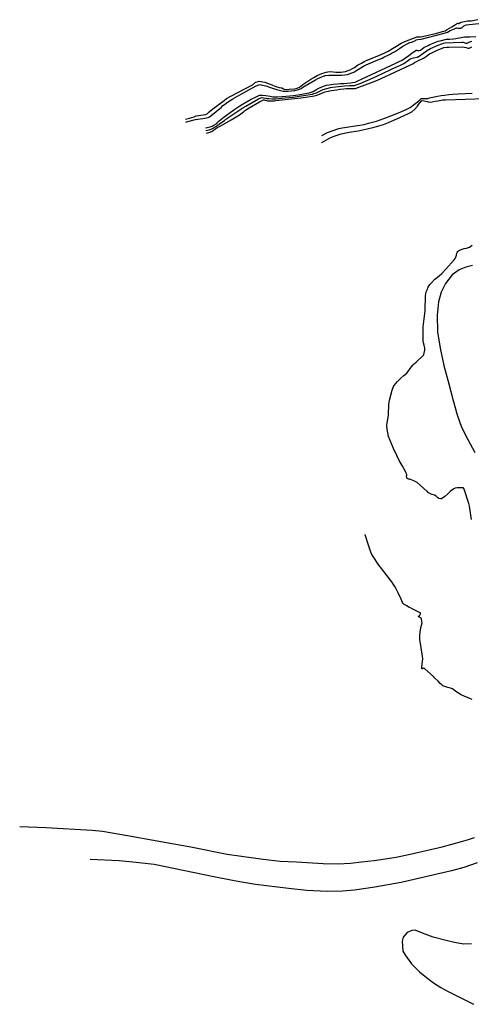
# Model space of a CAD drawing. Units: inches. Extents: x 1412034 to 1422050, y 603907 to 607892.
# Drawn here: x 1412097 to 1412575, y 605271 to 606313 of the extents above; entities that cross this region are included whole.
import ezdxf

# ---------------------------------------------------------------- set-up
doc = ezdxf.new("R2010")
doc.units = ezdxf.units.IN
doc.header["$LTSCALE"] = 20
doc.header["$MEASUREMENT"] = 0
for name, color, linetype in [('le-ctr-10', 8, 'Continuous'), ('le-ctr-2-3n2w', 8, 'Continuous'), ('le-pave-curb', 2, 'Continuous'), ('le-plant-tree', 8, 'Continuous')]:
    doc.layers.add(name, color=color, linetype=linetype)

msp = doc.modelspace()

# ---------------------------------------------------------------- linework, layer by layer
at = {"layer": 'le-ctr-10'}
for points in [[(1412272.6, 606207.9), (1412276.7, 606209.1), (1412281.7, 606210.5), (1412283.9, 606211.3), (1412288.9, 606212.1), (1412293.9, 606212.9), (1412295.4, 606213.7), (1412297.7, 606215.8), (1412301.4, 606218.7), (1412313.4, 606227.7), (1412316.1, 606229.6), (1412320.6, 606232.2), (1412335.4, 606240.1), (1412344.3, 606244.7), (1412345, 606245.2), (1412346.4, 606246.7), (1412346.8, 606247), (1412347.2, 606247.1), (1412349.5, 606247.9), (1412350.7, 606248), (1412350.8, 606248), (1412356.5, 606246.9), (1412362.4, 606244.8), (1412364.7, 606243.7), (1412368.2, 606242.6), (1412371.7, 606241.5), (1412374, 606241.2), (1412374.7, 606240.9), (1412376.4, 606239.9), (1412377.2, 606239.6), (1412379.5, 606239.3), (1412382.5, 606239.5), (1412387.9, 606240.1), (1412390.7, 606240.8), (1412393.3, 606241.8), (1412396.8, 606244.6), (1412405.5, 606250.2), (1412408.5, 606252.1), (1412412.1, 606254.1), (1412416.9, 606256.3), (1412421.4, 606257.8), (1412423.4, 606258.1), (1412426.1, 606258.2), (1412431.8, 606257.8), (1412435, 606257.8), (1412437.3, 606257.8), (1412439.6, 606258.1), (1412442.1, 606258.4), (1412444.9, 606259.4), (1412446.8, 606260.1), (1412449.5, 606261.4), (1412451.7, 606262.7), (1412454.8, 606264.9), (1412458.8, 606267.2), (1412462.6, 606269.1), (1412465.6, 606270.6), (1412475.5, 606274.5), (1412480.5, 606276.7), (1412484.4, 606278.5), (1412486.4, 606279.5), (1412487.2, 606280), (1412491.7, 606282.6), (1412496, 606285.3), (1412501, 606288.3), (1412506.5, 606290.9), (1412516.7, 606294.8), (1412517.5, 606294.9), (1412521.3, 606295), (1412523.5, 606295.4), (1412538.9, 606298.9), (1412542.1, 606299.8), (1412544.8, 606300.6), (1412547.5, 606301.5), (1412549.8, 606302.7), (1412554.6, 606305.6), (1412557.6, 606307.5), (1412560.7, 606309.6), (1412560.8, 606309.6), (1412560.8, 606309.6), (1412561, 606309.6), (1412561.7, 606309.2), (1412561.8, 606309.2), (1412561.9, 606309.2), (1412563.8, 606310.2), (1412564.5, 606310.5), (1412568.2, 606311.3), (1412571.5, 606311.8), (1412575, 606312.1), (1412582.1, 606313.2)], [(1412294.3, 606195.9), (1412297.7, 606196.7), (1412299.8, 606197.3), (1412301.8, 606198.3), (1412308.4, 606202.5), (1412308.7, 606202.8), (1412312.1, 606205.4), (1412313.8, 606206.6), (1412315.5, 606207.8), (1412333.2, 606219.8), (1412336.5, 606221.8), (1412350, 606229.3), (1412352.4, 606230.5), (1412353.5, 606230.7), (1412355.2, 606230.6), (1412357.7, 606230.2), (1412358.8, 606229.9), (1412361, 606229.7), (1412364.7, 606229.3), (1412368.3, 606229.3), (1412377.7, 606230.3), (1412386.8, 606231.3), (1412390.8, 606231.9), (1412397.6, 606232.8), (1412407.2, 606234.4), (1412408.5, 606234.9), (1412411.3, 606235.9), (1412416.3, 606238.3), (1412418.4, 606239.3), (1412422.2, 606240.3), (1412426, 606241.3), (1412428.1, 606241.6), (1412434.6, 606242.5), (1412438.1, 606242.8), (1412441, 606243), (1412446.4, 606243.4), (1412448.4, 606243.4), (1412451.5, 606243.5), (1412453.5, 606244.1), (1412457.6, 606245.6), (1412471.2, 606251.7), (1412475.2, 606253.5), (1412496.1, 606263.1), (1412499.7, 606264.8), (1412503, 606266.5), (1412503.7, 606266.9), (1412505.1, 606267.8), (1412507.3, 606269.3), (1412510.3, 606271.3), (1412511.6, 606272.1), (1412514, 606272.8), (1412517.9, 606273.6), (1412518.4, 606273.7), (1412518.8, 606273.9), (1412525, 606278), (1412527.9, 606280.3), (1412532, 606282.8), (1412540, 606286.2), (1412543.9, 606287.7), (1412545.7, 606288.2), (1412547.6, 606288.7), (1412565.1, 606289.5), (1412566.5, 606289.3), (1412569.6, 606288.4), (1412570.3, 606288.3), (1412570.9, 606288.3), (1412571.7, 606288.6), (1412573.7, 606289.6), (1412575.9, 606290.5)], [(1412416.9, 606190.5), (1412423.1, 606193.7), (1412427.8, 606195.7), (1412435.1, 606198.1), (1412438.5, 606198.6), (1412457.1, 606201.4), (1412461.7, 606202.4), (1412466.5, 606203.5), (1412475, 606205.9), (1412482.6, 606208.5), (1412489.9, 606211.3), (1412498.3, 606214.7), (1412506.2, 606218), (1412508.4, 606219.1), (1412510.5, 606220.4), (1412519.8, 606227.2), (1412519.9, 606227.3), (1412520.1, 606227.7), (1412520.2, 606227.8), (1412521.5, 606229.2), (1412522.1, 606229.6), (1412522.6, 606229.7), (1412525.6, 606229.8), (1412528.5, 606229.8), (1412529.2, 606229.9), (1412531, 606230.5), (1412539.4, 606232.1), (1412543.3, 606232.8), (1412547, 606233.4), (1412551.5, 606234), (1412555.7, 606234.4), (1412561.3, 606234.8), (1412576.1, 606235.5)]]:
    msp.add_lwpolyline(points, dxfattribs=at)
at = {"layer": 'le-ctr-2-3n2w'}
for points in [[(1412273.1, 606204.7), (1412273.8, 606204.9), (1412283.2, 606207.5), (1412288.2, 606208.3), (1412291.1, 606208.5), (1412293.2, 606208.9), (1412296.7, 606209.6), (1412298, 606210.2), (1412299.5, 606211.4), (1412310.6, 606220.7), (1412312.2, 606222.2), (1412313.9, 606223.5), (1412317.2, 606225.9), (1412319.8, 606227.8), (1412322.7, 606229.5), (1412325.1, 606230.8), (1412330.3, 606233.7), (1412347.3, 606243), (1412350.4, 606244.4), (1412351.3, 606244.5), (1412352.5, 606244.2), (1412357.6, 606243), (1412361.6, 606241.6), (1412369.1, 606239.3), (1412375.9, 606237.7), (1412381.2, 606237.7), (1412384.9, 606238), (1412388.5, 606238.4), (1412392.3, 606239.3), (1412395, 606240.3), (1412396.8, 606241.7), (1412410.3, 606249.5), (1412412.7, 606250.8), (1412415.1, 606252), (1412417.7, 606253.1), (1412419.6, 606253.7), (1412420.3, 606253.9), (1412420.7, 606254), (1412424.5, 606254.5), (1412429, 606254.6), (1412433.3, 606254.5), (1412437.8, 606254.6), (1412441.5, 606254.9), (1412444.1, 606255.3), (1412448.9, 606256.9), (1412450.7, 606257.8), (1412453.1, 606259.2), (1412456.6, 606261.3), (1412461.1, 606264), (1412464, 606265.5), (1412466.3, 606266.6), (1412476.2, 606270.6), (1412480.8, 606272.6), (1412482.6, 606273.5), (1412489.3, 606276.8), (1412491.6, 606278), (1412494, 606279.3), (1412495.9, 606280.4), (1412499.3, 606282.7), (1412502.6, 606285), (1412508.2, 606288.1), (1412509.1, 606288.6), (1412510, 606288.9), (1412512.2, 606289.3), (1412516, 606291), (1412516.1, 606291.1), (1412516.2, 606291.2), (1412516.6, 606291.8), (1412516.7, 606291.9), (1412516.9, 606292), (1412518.7, 606292.1), (1412522, 606292.6), (1412538.3, 606296.8), (1412546.4, 606298.9), (1412550, 606300.1), (1412553, 606301.7), (1412557.4, 606303.6), (1412558.9, 606304.3), (1412559.2, 606304.3), (1412559.5, 606304.4), (1412561.1, 606304.1), (1412564.1, 606304.2), (1412564.6, 606304.4), (1412565.2, 606304.7), (1412567.2, 606306.6), (1412567.9, 606307.1), (1412569.8, 606307.6), (1412573.1, 606308.1), (1412583.3, 606309.3)], [(1412293.7, 606198.7), (1412295.7, 606199.1), (1412298.8, 606199.7), (1412300.9, 606200.6), (1412302.7, 606201.6), (1412305.1, 606203), (1412305.7, 606203.4), (1412306.8, 606204.6), (1412308.4, 606206), (1412310.1, 606207.5), (1412311.9, 606208.9), (1412313.6, 606210.2), (1412325, 606218.5), (1412330.2, 606222.1), (1412333.6, 606224.1), (1412337.8, 606226.5), (1412342.1, 606228.9), (1412346.7, 606231.3), (1412350.1, 606233), (1412350.4, 606233.1), (1412351, 606233.2), (1412354.2, 606233.4), (1412357.7, 606232.9), (1412362.3, 606232.1), (1412365.2, 606231.7), (1412367.5, 606231.4), (1412370.3, 606231.4), (1412374.9, 606231.8), (1412383.2, 606232.6), (1412386.6, 606233.1), (1412394.1, 606234.1), (1412397.4, 606234.6), (1412403.6, 606235.9), (1412407.8, 606237.3), (1412410.8, 606238.8), (1412413.9, 606240.7), (1412416.2, 606241.8), (1412419.9, 606243.1), (1412422, 606243.7), (1412424.6, 606244.3), (1412426.7, 606244.7), (1412428.8, 606244.9), (1412433.6, 606245.4), (1412436.6, 606245.6), (1412440.3, 606245.8), (1412443.9, 606246), (1412447.7, 606246.4), (1412449.6, 606246.6), (1412452.1, 606247.2), (1412455.9, 606248.8), (1412459, 606250.1), (1412495.4, 606267.1), (1412499.5, 606269.1), (1412501.4, 606270.1), (1412503.2, 606271.2), (1412506, 606273), (1412508.8, 606275), (1412512.5, 606278), (1412516.4, 606280.7), (1412516.8, 606280.9), (1412517.2, 606280.9), (1412519.3, 606280.3), (1412519.8, 606280.4), (1412521.4, 606281), (1412525, 606283.6), (1412529.6, 606286), (1412531.4, 606287), (1412540.2, 606290.3), (1412542.4, 606290.9), (1412548.8, 606292.5), (1412549.8, 606292.6), (1412552.3, 606292.5), (1412556.3, 606292.8), (1412559, 606293.3), (1412568.2, 606294.9), (1412568.4, 606294.9), (1412569, 606294.9), (1412569.7, 606294.9), (1412573.8, 606295), (1412580, 606295.5)], [(1412294.9, 606193.2), (1412298.8, 606194.2), (1412299.2, 606194.4), (1412300.4, 606195), (1412302.2, 606196.1), (1412304.4, 606197.8), (1412306.3, 606199.2), (1412308.5, 606200.2), (1412311.8, 606202), (1412320.9, 606207.3), (1412329.7, 606212.6), (1412331.1, 606213.6), (1412334, 606215.8), (1412335.1, 606216.7), (1412336.2, 606217.5), (1412337.3, 606218.2), (1412339.9, 606219.8), (1412351.1, 606226.3), (1412354.6, 606228.1), (1412355.2, 606228.2), (1412355.8, 606228.2), (1412359.4, 606227.4), (1412363.5, 606227.3), (1412366.4, 606227.3), (1412367, 606227.4), (1412368.4, 606227.5), (1412394.8, 606230.6), (1412407.1, 606232.4), (1412410.5, 606233), (1412413.7, 606234.1), (1412417.8, 606235.7), (1412420.6, 606236.8), (1412423.8, 606237.6), (1412427.3, 606238.3), (1412432.7, 606239.1), (1412436, 606239.6), (1412440.4, 606240.1), (1412442.7, 606240.3), (1412445.8, 606240.5), (1412447.8, 606240.5), (1412450.9, 606240.4), (1412452.5, 606240.5), (1412453.3, 606240.6), (1412456.1, 606241.6), (1412469.5, 606246.6), (1412475.8, 606249.1), (1412479.8, 606250.9), (1412510.2, 606264.9), (1412511.4, 606265.6), (1412513.2, 606266.6), (1412515, 606267.8), (1412518.5, 606269.8), (1412518.5, 606269.8), (1412520.6, 606270.6), (1412522.6, 606271.3), (1412524.5, 606272.5), (1412527.7, 606274.7), (1412530.9, 606276.9), (1412532.6, 606277.9), (1412537.8, 606280.3), (1412540.2, 606281.4), (1412546.1, 606283.7), (1412549.5, 606284), (1412551.6, 606284.1), (1412565.4, 606284.6), (1412569.7, 606283.7), (1412571.6, 606283.1), (1412572.5, 606283), (1412573, 606283.1), (1412573.5, 606283.3), (1412575.7, 606284.6)], [(1412416.8, 606183), (1412416.9, 606183.1), (1412419.5, 606184.6), (1412424.5, 606187.3), (1412429.1, 606189.5), (1412437.6, 606192.5), (1412446, 606194.2), (1412455.4, 606195.7), (1412464.8, 606197.7), (1412472.3, 606199.6), (1412482.1, 606202.4), (1412487.4, 606204.4), (1412490.8, 606205.7), (1412496.3, 606208.1), (1412504.1, 606211.7), (1412509.5, 606214.3), (1412512.1, 606215.8), (1412515.5, 606218.5), (1412518.1, 606221.8), (1412519.3, 606223.4), (1412522.6, 606227.2), (1412522.8, 606227.4), (1412522.9, 606227.5), (1412523, 606227.5), (1412523.5, 606227.5), (1412525.3, 606227.4), (1412528.6, 606226.7), (1412529.7, 606226.3), (1412531.6, 606226), (1412533.7, 606226.1), (1412537.1, 606226.8), (1412539.9, 606227.4), (1412541.5, 606227.7), (1412545.1, 606228.2), (1412547.9, 606228.3), (1412589.7, 606229.8)], [(1412575.4, 605784.1), (1412573.7, 605796), (1412573.2, 605798.5), (1412572.5, 605801.2), (1412567.8, 605816.3), (1412567, 605817.5), (1412567, 605817.6), (1412567, 605817.6), (1412567, 605817.6), (1412563.6, 605817.7), (1412560.1, 605817.6), (1412558.3, 605817.3), (1412556.7, 605816.6), (1412553.3, 605814.1), (1412550.4, 605811.4), (1412547.1, 605808.4), (1412543.7, 605806.1), (1412543.6, 605806.1), (1412543.2, 605806), (1412542.5, 605806.2), (1412540.8, 605806.6), (1412539.9, 605807.1), (1412537.9, 605808.8), (1412536.1, 605810), (1412533.9, 605810.8), (1412532.6, 605811.1), (1412529.3, 605812.9), (1412529.1, 605813.2), (1412528.7, 605813.7), (1412528.5, 605813.9), (1412518, 605823.3), (1412514.4, 605825.1), (1412510.7, 605826.7), (1412510.1, 605826.9), (1412508.7, 605826.9), (1412508.2, 605827.1), (1412507.4, 605827.6), (1412507.2, 605828), (1412507.1, 605828.4), (1412506.7, 605830.9), (1412506.8, 605831.1), (1412506.9, 605831.6), (1412506.9, 605831.9), (1412506.4, 605833.4), (1412505.1, 605835.9), (1412502.2, 605841.2), (1412500.9, 605843.1), (1412499, 605846.5), (1412496.4, 605851.8), (1412492.9, 605859.4), (1412487.6, 605872.1), (1412486.2, 605879.9), (1412485.9, 605883.6), (1412486.2, 605886.4), (1412486.9, 605890.4), (1412487.6, 605894.2), (1412487.6, 605896.2), (1412487.8, 605905.3), (1412488.2, 605908.5), (1412488.7, 605910.6), (1412491.4, 605921.2), (1412492.8, 605924.9), (1412493.4, 605926), (1412495.3, 605928.1), (1412497.1, 605930.1), (1412500.7, 605933.9), (1412503.7, 605936.5), (1412506.8, 605939.1), (1412511.7, 605945.3), (1412513.5, 605947.8), (1412515, 605949.3), (1412516.7, 605950.8), (1412524.7, 605958.2), (1412524.9, 605958.6), (1412525.1, 605959), (1412526, 605963.5), (1412525.9, 605965.4), (1412525.2, 605968.7), (1412524.6, 605971.1), (1412524.4, 605973.5), (1412524.1, 605983.9), (1412524.1, 605987.2), (1412524.3, 605988.1), (1412526.3, 606005.2), (1412526.4, 606007.1), (1412526.4, 606009.5), (1412526.6, 606017), (1412526.9, 606021), (1412527.6, 606025.2), (1412528.4, 606027.4), (1412529.6, 606030), (1412531.4, 606032.8), (1412532.8, 606034.5), (1412536.7, 606038.5), (1412539.3, 606040.7), (1412541.6, 606042.4), (1412544, 606044.4), (1412548.4, 606049.1), (1412557, 606058.9), (1412558.1, 606060.3), (1412558.8, 606061.7), (1412559.4, 606063.9), (1412559.9, 606066), (1412560.3, 606066.8), (1412560.9, 606067.8), (1412561.8, 606068.6), (1412562.9, 606069.2), (1412567.7, 606070.9), (1412570.3, 606071.5), (1412572.4, 606072), (1412573.3, 606072.4), (1412574.7, 606073.4), (1412576.2, 606074.7)], [(1412576, 605593.9), (1412571.3, 605595.9), (1412568.5, 605596.8), (1412564.6, 605598.8), (1412559, 605602.1), (1412555.2, 605605), (1412553.3, 605605.9), (1412550.5, 605606.6), (1412548.2, 605607.2), (1412545, 605608.3), (1412543.9, 605609.1), (1412542.4, 605610.8), (1412540.1, 605613.2), (1412536.4, 605616.7), (1412535.1, 605618), (1412526.1, 605626.2), (1412525.7, 605626.5), (1412525.2, 605626.7), (1412524.1, 605626.8), (1412524, 605626.8), (1412523.8, 605626.7), (1412523.2, 605626.1), (1412523.1, 605626.1), (1412523.1, 605626.1), (1412523.1, 605626.1), (1412523, 605626.1), (1412523, 605626.2), (1412523, 605626.2), (1412523, 605628.1), (1412523.3, 605631), (1412523.8, 605636.9), (1412523.4, 605639.5), (1412520.8, 605657.4), (1412520.6, 605661.3), (1412520.7, 605661.6), (1412521.1, 605665.5), (1412521.7, 605669.3), (1412522.5, 605672.5), (1412523.1, 605675), (1412523, 605676.2), (1412522.4, 605679.2), (1412522.3, 605679.5), (1412522, 605679.8), (1412521.7, 605680), (1412520, 605680.8), (1412519.5, 605681.2), (1412519.3, 605681.6), (1412519.3, 605681.7), (1412519.3, 605681.7), (1412519.3, 605681.8), (1412519.4, 605681.9), (1412520.2, 605682.3), (1412520.3, 605682.4), (1412521.4, 605684.4), (1412521.4, 605684.8), (1412521.4, 605685.1), (1412521.3, 605685.3), (1412521.1, 605685.5), (1412516.9, 605687.5), (1412513.2, 605689.3), (1412509.3, 605691.3), (1412508.7, 605691.6), (1412506.8, 605692.8), (1412504.2, 605694.4), (1412503.1, 605695.4), (1412502.4, 605696.3), (1412500.8, 605699.9), (1412497.7, 605706.7), (1412496.1, 605710.1), (1412494.3, 605713.2), (1412492.9, 605715.4), (1412491.1, 605718.2), (1412489.7, 605720.1), (1412479, 605733.8), (1412477.3, 605736), (1412471.2, 605744.9), (1412469.9, 605747.1), (1412468.8, 605749.8), (1412466.7, 605756), (1412462.8, 605768.1), (1412462.8, 605768.2)]]:
    msp.add_lwpolyline(points, dxfattribs=at)
at = {"layer": 'le-pave-curb'}
for points in [[(1412097.1, 605459.2), (1412124.6, 605458.2), (1412173.7, 605455.6), (1412184.7, 605454.3), (1412211.4, 605449.7), (1412242.5, 605444), (1412278.3, 605437.8), (1412316.7, 605430.2), (1412331.8, 605427.8), (1412354.7, 605424.7), (1412372.7, 605422.7), (1412390.1, 605421.8), (1412418.5, 605420.2), (1412434.3, 605419.8), (1412447.2, 605420.7), (1412458.9, 605421.9), (1412472.4, 605423.5), (1412495.7, 605427), (1412510.4, 605429.9), (1412544.4, 605437.8), (1412564.7, 605443.3), (1412572.1, 605445.6), (1412578.5, 605447.8)], [(1412581.5, 605420.9), (1412567.2, 605415.8), (1412554.4, 605412.4), (1412501.1, 605400.2), (1412473.1, 605395), (1412451.7, 605391.9), (1412438.9, 605390.8), (1412422.7, 605390.4), (1412401.1, 605391.6), (1412381.7, 605393.7), (1412346.8, 605397.9), (1412324.3, 605401.7), (1412302.7, 605406.1), (1412239.4, 605419), (1412220.4, 605421.2), (1412202.5, 605423.1), (1412171.6, 605424.5)]]:
    msp.add_lwpolyline(points, dxfattribs=at)
at = {"layer": 'le-plant-tree'}
for points in [[(1412576.4, 606052.9), (1412569.4, 606051.4), (1412562.5, 606048.5), (1412555, 606043), (1412547.8, 606034.1), (1412543.4, 606024.9), (1412540.4, 606014.7), (1412539, 606000.6), (1412539.6, 605982.8), (1412542.1, 605965.6), (1412546.3, 605947.1), (1412551.5, 605927.8), (1412556.1, 605910.3), (1412560.1, 605895.1), (1412564.9, 605882), (1412571.7, 605868.8), (1412578.8, 605855)], [(1412575.3, 605335), (1412567, 605334.8), (1412557.4, 605336.5), (1412548.7, 605338.8), (1412534.8, 605342.2), (1412523.5, 605346.6), (1412515.9, 605349.5), (1412512.4, 605349.4), (1412507.4, 605347), (1412503.1, 605342.2), (1412501.9, 605338.1), (1412502.9, 605327.4), (1412505.5, 605322.7), (1412512, 605314), (1412520.5, 605305.4), (1412527.9, 605299.4), (1412535.2, 605294), (1412543.1, 605288.8), (1412550.8, 605284.6), (1412562.9, 605278.8), (1412577.4, 605271.2)]]:
    msp.add_lwpolyline(points, dxfattribs=at)

doc.saveas('drawing.dxf')
